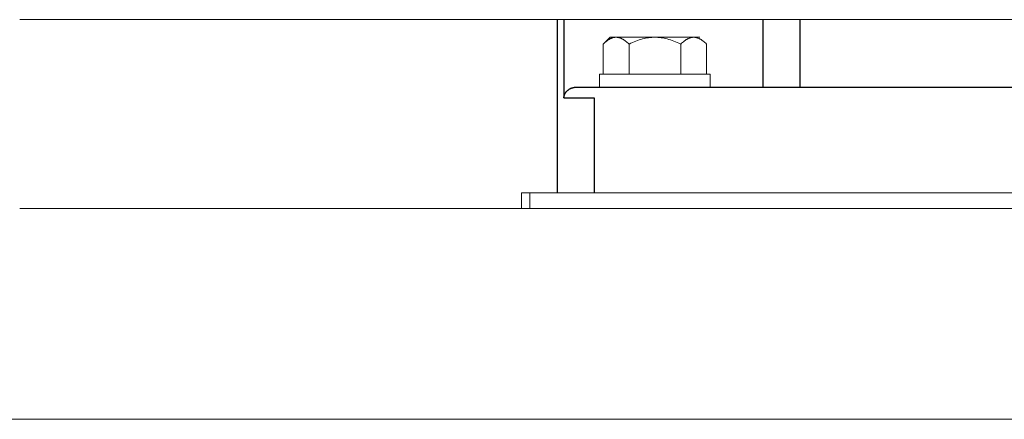
# Model space of a CAD drawing. Units: millimetres. Extents: x -1409 to 3644, y -2000 to 3272.
# Drawn here: x 602 to 789, y 93 to 169 of the extents above; entities that cross this region are included whole.
import ezdxf

# ---------------------------------------------------------------- set-up
doc = ezdxf.new("R2010")
doc.units = ezdxf.units.MM
for name, color, linetype, lineweight, true_color in [('Make2D$Visible$Curves$0', 254, 'Continuous', 0, 0xbebebe), ('Make2D$Visible$Curves$3DCPCOLOR253', 7, 'Continuous', 0, 0xadadad), ('Make2D$Visible$Curves$3DCPCOLOR254', 7, 'Continuous', 0, 0xd6d6d6)]:
    doc.layers.add(name, color=color, linetype=linetype, lineweight=lineweight, true_color=true_color)
doc.layers.add('Make2D$Visible$Curves$1', color=7, linetype='Continuous', true_color=0x000000)

msp = doc.modelspace()

# ---------------------------------------------------------------- linework, layer by layer
at = {"layer": 'Make2D$Visible$Curves$0'}
msp.add_lwpolyline([(939.15, 169.29), (602, 169.29)], dxfattribs=at)
at = {"layer": 'Make2D$Visible$Curves$0', "color": 0}
for points in [[(712, 156.45), (712, 158.95)], [(712, 158.95), (722.5, 158.95)], [(722.5, 158.95), (733, 158.95)], [(733, 158.95), (733, 156.45)], [(722.5, 156.45), (712, 156.45)], [(733, 156.45), (722.5, 156.45)]]:
    msp.add_lwpolyline(points, dxfattribs=at)
at = {"layer": 'Make2D$Visible$Curves$1', "color": 251, "true_color": 0x545454}
for points in [[(704, 136.44), (704, 169.29)], [(705.22, 169.29), (705.22, 154.44)], [(743.05, 156.44), (743.05, 169.29)], [(750.02, 169.29), (750.02, 156.44)], [(705.22, 154.44), (705.22, 154.44), (705.23, 154.51), (705.23, 154.57), (705.25, 154.63), (705.26, 154.7), (705.27, 154.76), (705.29, 154.82), (705.31, 154.89), (705.33, 154.95), (705.35, 155.01), (705.38, 155.07), (705.4, 155.13), (705.43, 155.19), (705.46, 155.25), (705.49, 155.31), (705.53, 155.36), (705.56, 155.42), (705.59, 155.46), (705.61, 155.5), (705.64, 155.54), (705.67, 155.58), (705.7, 155.61), (705.73, 155.65), (705.76, 155.69), (705.8, 155.73), (705.83, 155.76), (705.87, 155.8), (705.9, 155.83), (705.94, 155.87), (705.98, 155.9), (706.02, 155.93), (706.06, 155.97), (706.1, 156), (706.16, 156.04), (706.23, 156.09), (706.26, 156.11), (706.3, 156.13), (706.33, 156.15), (706.37, 156.17), (706.4, 156.19), (706.44, 156.21), (706.47, 156.22), (706.51, 156.24), (706.55, 156.26), (706.59, 156.27), (706.62, 156.29), (706.66, 156.3), (706.73, 156.33), (706.8, 156.35), (706.86, 156.37), (706.93, 156.38), (707, 156.4), (707.07, 156.41), (707.14, 156.42), (707.18, 156.42), (707.21, 156.43)], [(707.38, 156.44), (707.33, 156.43), (707.27, 156.43), (707.21, 156.43)], [(712.94, 156.44), (707.38, 156.44)], [(727.86, 156.44), (712.94, 156.44)], [(932.14, 156.44), (727.86, 156.44)], [(705.22, 154.44), (710.98, 154.44)], [(710.98, 154.44), (710.98, 136.44)]]:
    msp.add_lwpolyline(points, dxfattribs=at)
at = {"layer": 'Make2D$Visible$Curves$3DCPCOLOR253', "color": 0}
for points in [[(712.69, 164.64), (712.85, 164.8), (713.02, 164.95), (713.18, 165.09), (713.34, 165.22), (713.42, 165.28), (713.5, 165.34), (713.58, 165.4), (713.65, 165.45), (713.73, 165.5), (713.81, 165.54), (713.88, 165.59), (713.96, 165.63), (714.03, 165.67), (714.11, 165.7), (714.18, 165.74), (714.26, 165.77), (714.33, 165.8), (714.4, 165.83), (714.48, 165.85), (714.55, 165.87), (714.62, 165.89), (714.7, 165.91), (714.77, 165.92), (714.84, 165.93), (714.92, 165.94), (714.99, 165.95), (715.06, 165.95), (715.14, 165.95)], [(712.69, 164.64), (714, 165.95)], [(712.69, 158.95), (712.69, 164.64)], [(715.14, 165.95), (714, 165.95)], [(715.14, 165.95), (715.21, 165.95), (715.29, 165.95), (715.36, 165.94), (715.43, 165.93), (715.51, 165.92), (715.58, 165.91), (715.65, 165.89), (715.73, 165.87), (715.8, 165.85), (715.87, 165.83), (715.95, 165.8), (716.02, 165.77), (716.1, 165.74), (716.17, 165.7), (716.25, 165.67), (716.32, 165.63), (716.4, 165.59), (716.47, 165.54), (716.55, 165.5), (716.62, 165.45), (716.7, 165.4), (716.78, 165.34), (716.86, 165.28), (716.94, 165.22), (717.1, 165.09), (717.26, 164.95), (717.42, 164.8), (717.59, 164.64)], [(722.5, 165.95), (715.14, 165.95)], [(717.59, 164.64), (717.93, 164.8), (718.26, 164.95), (718.59, 165.09), (718.9, 165.22), (719.22, 165.34), (719.53, 165.45), (719.83, 165.54), (720.14, 165.63), (720.44, 165.7), (720.73, 165.77), (721.03, 165.83), (721.32, 165.87), (721.62, 165.91), (721.91, 165.93), (722.21, 165.95), (722.5, 165.95)], [(717.59, 164.64), (717.59, 158.95)], [(722.5, 165.95), (722.79, 165.95), (723.09, 165.93), (723.38, 165.91), (723.68, 165.87), (723.97, 165.83), (724.27, 165.77), (724.56, 165.7), (724.86, 165.63), (725.17, 165.54), (725.47, 165.45), (725.78, 165.34), (726.1, 165.22), (726.41, 165.09), (726.74, 164.95), (727.07, 164.8), (727.41, 164.64)], [(729.86, 165.95), (722.5, 165.95)], [(727.41, 164.64), (727.58, 164.8), (727.74, 164.95), (727.9, 165.09), (728.06, 165.22), (728.14, 165.28), (728.22, 165.34), (728.3, 165.4), (728.38, 165.45), (728.45, 165.5), (728.53, 165.54), (728.6, 165.59), (728.68, 165.63), (728.75, 165.67), (728.83, 165.7), (728.9, 165.74), (728.98, 165.77), (729.05, 165.8), (729.13, 165.83), (729.2, 165.85), (729.27, 165.87), (729.35, 165.89), (729.42, 165.91), (729.49, 165.92), (729.57, 165.93), (729.64, 165.94), (729.71, 165.95), (729.79, 165.95), (729.86, 165.95)], [(727.41, 158.95), (727.41, 164.64)], [(729.86, 165.95), (729.94, 165.95), (730.01, 165.95), (730.08, 165.94), (730.16, 165.93), (730.23, 165.92), (730.3, 165.91), (730.38, 165.89), (730.45, 165.87), (730.52, 165.85), (730.6, 165.83), (730.67, 165.8), (730.74, 165.77), (730.82, 165.74), (730.89, 165.7), (730.97, 165.67), (731.04, 165.63), (731.12, 165.59), (731.19, 165.54), (731.27, 165.5), (731.35, 165.45), (731.42, 165.4), (731.5, 165.34), (731.58, 165.28), (731.66, 165.22), (731.82, 165.09), (731.98, 164.95), (732.15, 164.8), (732.31, 164.64)], [(731, 165.95), (729.86, 165.95)], [(732.31, 158.95), (732.31, 164.64)]]:
    msp.add_lwpolyline(points, dxfattribs=at)
at = {"layer": 'Make2D$Visible$Curves$3DCPCOLOR254'}
for points in [[(698.76, 136.44), (697.21, 136.44)], [(697.21, 133.44), (697.21, 136.44)], [(698.76, 133.44), (698.76, 136.44)], [(725.53, 136.44), (698.76, 136.44)], [(934.47, 136.44), (725.53, 136.44)], [(944.49, 133.43), (602, 133.43)], [(697.21, 133.44), (698.76, 133.44)], [(698.76, 133.44), (725.53, 133.44)], [(725.53, 133.44), (934.47, 133.44)], [(0, 93.43), (944.68, 93.43)]]:
    msp.add_lwpolyline(points, dxfattribs=at)

doc.saveas('drawing.dxf')
